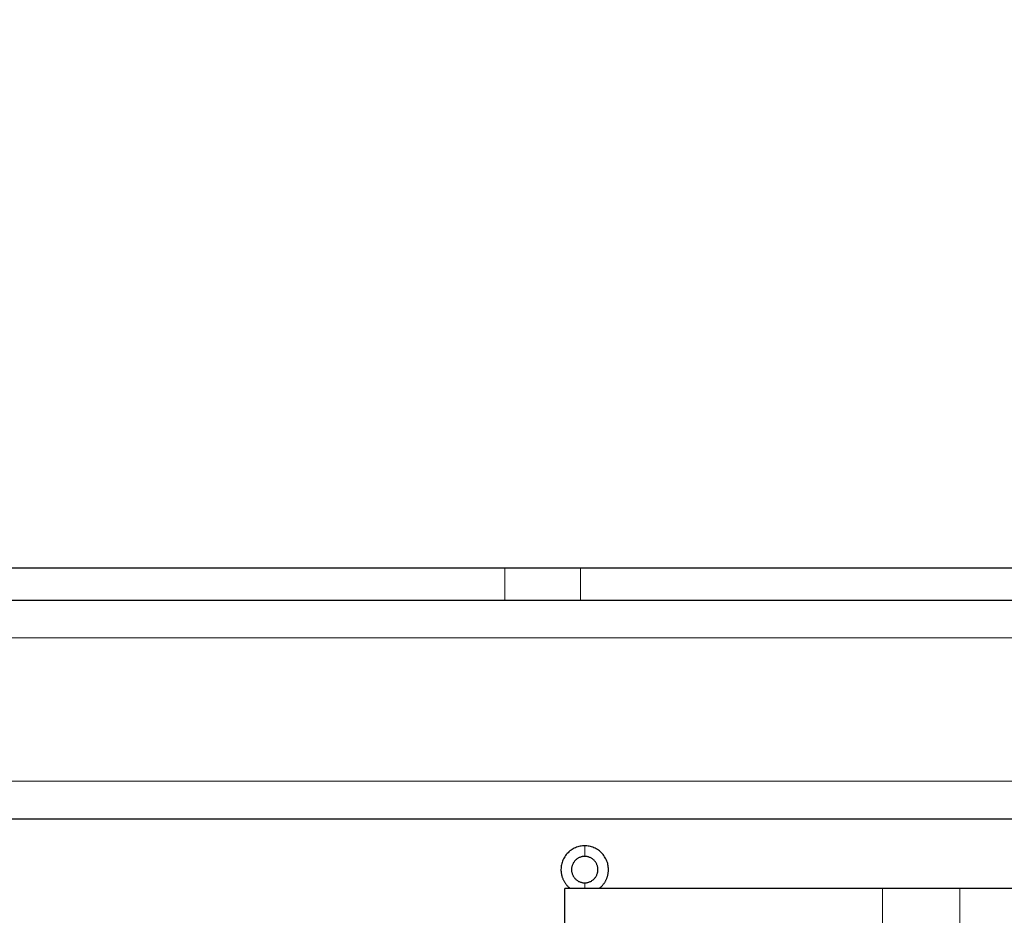
# Model space of a CAD drawing. Units: millimetres. Extents: x 101.6 to 111.4, y 1466.5 to 1478.5.
# Drawn here: x 107.7 to 108, y 1469.8 to 1470.1 of the extents above; entities that cross this region are included whole.
import ezdxf

# ---------------------------------------------------------------- set-up
doc = ezdxf.new("R2010")
doc.units = ezdxf.units.MM
doc.header["$PDSIZE"] = -1
doc.layers.add('DIASTASEIS', color=253, linetype='Continuous', lineweight=5)
doc.styles.get("Standard").update_dxf_attribs({"font": 'ARIALN.TTF'})
doc.dimstyles.get("Standard").update_dxf_attribs({"dimtxt": 0.18, "dimasz": 0.15, "dimexe": 0.1, "dimexo": 0, "dimgap": 0.09, "dimtad": 0, "dimtih": 1, "dimtoh": 1, "dimrnd": 0.05, "dimzin": 0, "dimdsep": 46, "dimtxsty": 'Standard', "dimblk": 'OBLIQUE', "dimcen": 0.09, "dimadec": 0, "dimazin": 0, "dimtfac": 1, "dimtofl": 0, "dimtmove": 0, "dimatfit": 3, "dimldrblk": 'OBLIQUE', "dimfxl": 1, "dimtolj": 1, "dimtzin": 0, "dimarcsym": 0})

# ---------------------------------------------------------------- blocks, each defined once
blk = doc.blocks.new('big stage')
for points, weights, knots in [([(3.79309, 3.93176), (3.75524, 3.93176), (3.60207, 3.93176), (3.44889, 3.93176), (3.38657, 3.93176)], [1, 0.814555057968, 1, 0.814555057968, 1], [-5323.007497, -5323.007497, -5323.007497, -5035.579099, -5035.579099, -4748.150701, -4748.150701, -4748.150701]), ([(3.81432, 3.85806), (3.80802, 3.85806), (3.80802, 3.85176), (3.80802, 3.84865), (3.81048, 3.84676)], [1, 0.707106781187, 1, 0.830293457071, 0.857247737015], [0, 0, 0, 9.896017, 9.896017, 15.629911, 15.629911, 15.629911]), ([(3.81815, 3.84676), (3.82062, 3.84865), (3.82062, 3.85176), (3.82062, 3.85806), (3.81432, 3.85806)], [0.857243243683, 0.830307606583, 1, 0.707106781187, 1], [4.1626, 4.1626, 4.1626, 9.896017, 9.896017, 19.792034, 19.792034, 19.792034]), ([(3.81432, 3.85526), (3.81082, 3.85526), (3.81082, 3.85176), (3.81082, 3.84826), (3.81432, 3.84826)], [1, 0.707106781187, 1, 0.707106781187, 1], [0, 0, 0, 5.497787, 5.497787, 10.995574, 10.995574, 10.995574]), ([(3.81432, 3.84826), (3.81782, 3.84826), (3.81782, 3.85176), (3.81782, 3.85526), (3.81432, 3.85526)], [1, 0.707106781187, 1, 0.707106781187, 1], [0, 0, 0, 5.497787, 5.497787, 10.995574, 10.995574, 10.995574]), ([(3.89335, 3.84676), (3.83795, 3.84676), (3.81536, 3.84676), (3.80908, 3.84676), (3.80908, 3.84676)], [1, 0.796775413381, 1, 0.933812195489, 0.910737535296], [-4573.131661, -4573.131661, -4573.131661, -4477.365802, -4477.365802, -4446.176013, -4446.176013, -4446.176013])]:
    blk.add_rational_spline(points, weights, degree=2, knots=knots)
for points, weights in [([(3.81317, 3.93176), (3.79706, 3.93176), (3.79309, 3.93176)], [1, 0.778615264448, 1]), ([(3.93094, 3.93176), (3.92482, 3.93176), (3.81317, 3.93176)], [1, 0.7141858843, 1]), ([(3.91381, 3.84676), (3.90719, 3.84676), (3.89335, 3.84676)], [1, 0.819577716321, 1]), ([(4.04601, 3.84676), (3.95807, 3.84676), (3.91381, 3.84676)], [1, 0.756351577288, 1])]:
    blk.add_rational_spline(points, weights, degree=2)
for points in [[(3.30157, 3.92326), (3.69932, 3.92326), (4.09707, 3.92326)], [(3.30157, 3.86526), (3.69932, 3.86526), (4.09707, 3.86526)], [(3.80908, 3.83476), (3.80908, 3.84076), (3.80908, 3.84676)]]:
    blk.add_open_spline(points, degree=2)
at = {"layer": 'DIASTASEIS'}
for points in [[(3.79309, 3.93176), (3.79309, 3.92751), (3.79309, 3.92326)], [(3.81317, 3.93176), (3.81317, 3.92751), (3.81317, 3.92326)], [(3.30157, 3.91326), (3.69932, 3.91326), (4.09707, 3.91326)], [(3.30157, 3.87526), (3.69932, 3.87526), (4.09707, 3.87526)], [(3.81432, 3.85526), (3.81432, 3.85666), (3.81432, 3.85806)], [(3.81432, 3.84826), (3.81432, 3.84751), (3.81432, 3.84676)], [(3.89335, 3.84676), (3.89335, 3.84076), (3.89335, 3.83476)], [(3.91381, 3.84676), (3.91381, 3.84076), (3.91381, 3.83476)]]:
    blk.add_open_spline(points, degree=2, dxfattribs=at)
blk = doc.blocks.new('G401')
blk.add_blockref('big stage', (0, 0))
blk = doc.blocks.new('_Oblique')
at = {"color": 0, "linetype": 'ByBlock', "lineweight": -2}
blk.add_line((-0.5, -0.5), (0.5, 0.5), dxfattribs=at)
blk = doc.blocks.new('*D83')
at = {"layer": 'Defpoints', "color": 0}
for p in [(110.62853, 1472.17735), (104.84403, 1469.93892), (110.62853, 1469.93892)]:
    blk.add_point(p, dxfattribs=at)
at = {"layer": 'DIASTASEIS', "color": 0, "lineweight": -2}
for p, q in [((104.84403, 1469.93892), (104.84403, 1472.27735)), ((110.62853, 1469.93892), (110.62853, 1472.27735)), ((104.84403, 1472.17735), (107.4548, 1472.17735)), ((110.62853, 1472.17735), (108.01776, 1472.17735))]:
    blk.add_line(p, q, dxfattribs=at)
at = {"layer": 'DIASTASEIS', "color": 0, "linetype": 'ByBlock', "lineweight": -2, "xscale": 0.15, "yscale": 0.15, "zscale": 0.15, "rotation": 180}
blk.add_blockref('_Oblique', (104.84403, 1472.17735), dxfattribs=at)
at = {"layer": 'DIASTASEIS', "color": 0, "linetype": 'ByBlock', "lineweight": -2, "xscale": 0.15, "yscale": 0.15, "zscale": 0.15}
blk.add_blockref('_Oblique', (110.62853, 1472.17735), dxfattribs=at)
at = {"layer": 'DIASTASEIS', "color": 0, "insert": (107.73628, 1472.17735), "char_height": 0.18, "attachment_point": 5}
blk.add_mtext('\\A1;5.80', dxfattribs=at)
blk = doc.blocks.new('*D84')
at = {"layer": 'Defpoints', "color": 0}
for p in [(109.12853, 1470.41192), (106.34403, 1469.88917), (109.12853, 1469.88917)]:
    blk.add_point(p, dxfattribs=at)
at = {"layer": 'DIASTASEIS', "color": 0, "lineweight": -2}
for p, q in [((106.34403, 1469.88917), (106.34403, 1470.51192)), ((109.12853, 1469.88917), (109.12853, 1470.51192)), ((106.34403, 1470.41192), (107.45357, 1470.41192)), ((109.12853, 1470.41192), (108.01899, 1470.41192))]:
    blk.add_line(p, q, dxfattribs=at)
at = {"layer": 'DIASTASEIS', "color": 0, "linetype": 'ByBlock', "lineweight": -2, "xscale": 0.15, "yscale": 0.15, "zscale": 0.15, "rotation": 180}
blk.add_blockref('_Oblique', (106.34403, 1470.41192), dxfattribs=at)
at = {"layer": 'DIASTASEIS', "color": 0, "linetype": 'ByBlock', "lineweight": -2, "xscale": 0.15, "yscale": 0.15, "zscale": 0.15}
blk.add_blockref('_Oblique', (109.12853, 1470.41192), dxfattribs=at)
at = {"layer": 'DIASTASEIS', "color": 0, "insert": (107.73628, 1470.41192), "char_height": 0.18, "attachment_point": 5}
blk.add_mtext('\\A1;2.80', dxfattribs=at)

msp = doc.modelspace()

# ---------------------------------------------------------------- block references
msp.add_blockref('G401', (104.03696, 1465.99491))

# ---------------------------------------------------------------- dimensions: what is measured, and where the dimension line sits
at = {"layer": 'DIASTASEIS'}
dim = msp.add_linear_dim(base=(110.62853, 1472.17735), p1=(104.84403, 1469.93892), p2=(110.62853, 1469.93892), dimstyle='Standard', override={"dimtxsty": 'Standard', "dimldrblk": 'Oblique'}, dxfattribs=at)
dim.commit()
dim.dimension.update_dxf_attribs({"geometry": '*D83', "text_midpoint": (107.73628, 1472.17735)})
dim = msp.add_linear_dim(base=(109.12853, 1470.41192), p1=(106.34403, 1469.88917), p2=(109.12853, 1469.88917), dimstyle='Standard', dxfattribs=at)
dim.commit()
dim.dimension.update_dxf_attribs({"geometry": '*D84', "text_midpoint": (107.73628, 1470.41192)})

doc.saveas('drawing.dxf')
